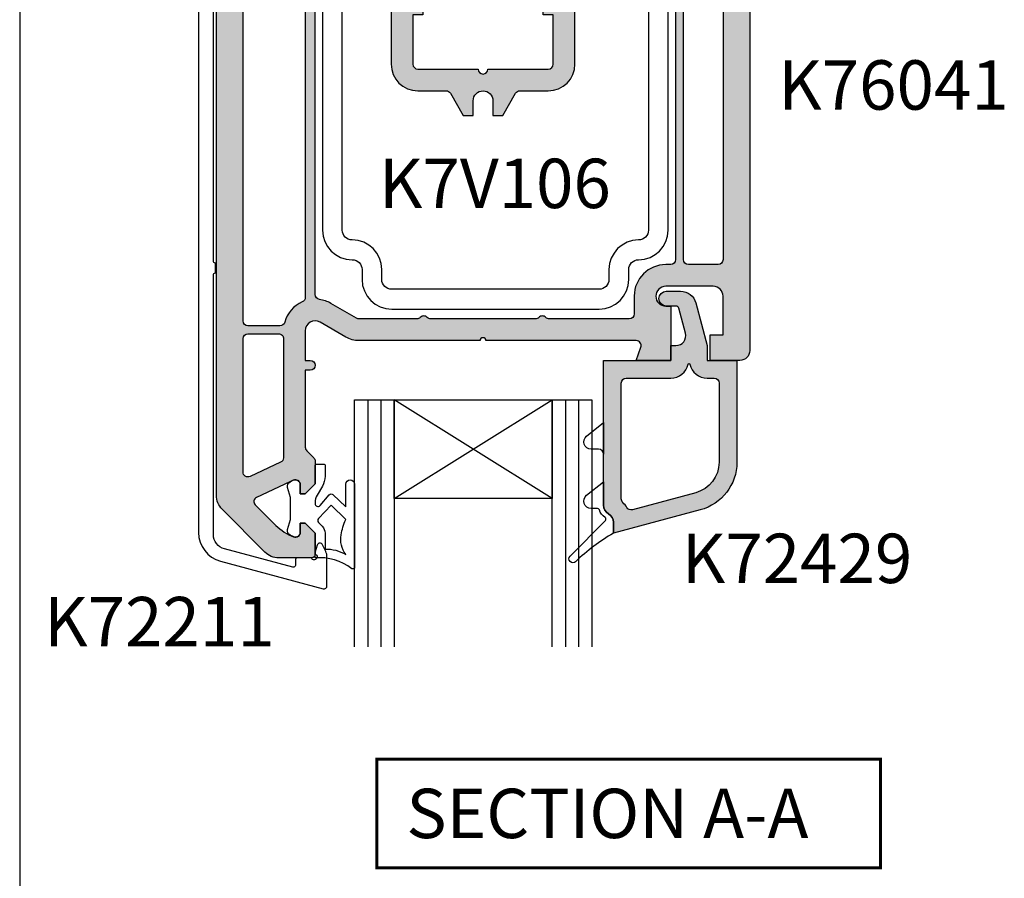
# Model space of a CAD drawing. Units: millimetres. Extents: x 0 to 354, y 0 to 482.
# Drawn here: x 0 to 100, y 278 to 365 of the extents above; entities that cross this region are included whole.
import ezdxf
from ezdxf.enums import TextEntityAlignment as Align

# ---------------------------------------------------------------- set-up
doc = ezdxf.new("R2010")
doc.units = ezdxf.units.MM
doc.layers.get('0').update_dxf_attribs({"plot": 0})
for name, color, linetype in [('Aluclip', 3, 'Continuous'), ('APL Joinery', 2, 'Continuous'), ('APL Notes', 7, 'Continuous'), ('k72429$0$APL Hatch', 253, 'Continuous'), ('k72429$0$APL Joinery', 2, 'Continuous'), ('k76041$0$APL Hatch', 253, 'Continuous'), ('k76041$0$APL Joinery', 2, 'Continuous'), ('k7v106$0$APL Joinery', 2, 'Continuous')]:
    doc.layers.add(name, color=color, linetype=linetype)
doc.styles.add('Arial-Bold', font='arialbd.ttf')

# ---------------------------------------------------------------- blocks, each defined once
blk = doc.blocks.new('a4 specifiers manual')
blk.add_line((-8.078504833974876e-07, 482.000000110887), (-8.078504833974876e-07, 1.108869582822081e-07))
blk = doc.blocks.new('secA')
at = {"layer": 'APL Notes', "const_width": 0.3}
blk.add_lwpolyline([(25.5, -5.5), (25.5, 5.5), (-25.5, 5.5), (-25.5, -5.5)], close=True, dxfattribs=at)
at = {"layer": 'APL Notes', "style": 'Arial-Bold'}
blk.add_text('SECTION A-A', height=5, dxfattribs=at).set_placement((-22.5, -2.5))
blk = doc.blocks.new('*U13')
at = {"layer": 'APL Joinery', "color": 8}
for p, q in [((-10.66666666666697, -1.4210854715202e-14), (-10.66666666666515, 25)), ((-9.33333333333303, 7.105427357601002e-14), (-9.33333333333303, 25.00000000000006)), ((9.33333333333303, 7.105427357601002e-14), (9.33333333333303, 25.00000000000006)), ((10.66666666666697, -1.4210854715202e-14), (10.66666666666515, 25))]:
    blk.add_line(p, q, dxfattribs=at)
at = {"layer": 'APL Joinery', "color": 7}
for points in [[(-7.999999999999091, 25), (-8.00000000000091, 0), (-12.00000000000091, 0), (-11.99999999999909, 25)], [(12.00000000000091, 25), (11.99999999999909, 0), (7.999999999999091, 0), (8.00000000000091, 25)]]:
    blk.add_lwpolyline(points, dxfattribs=at)
blk.add_lwpolyline([(-7.999999999999091, 10), (7.999999999999091, 10), (7.999999999999091, 0), (-7.999999999999091, 0)], close=True, dxfattribs=at)
at = {"layer": 'APL Joinery', "color": 8}
for points in [[(-8.000000000000227, 10), (7.999999999999091, 0)], [(7.999999999999773, 10), (-8.00000000000091, 0)]]:
    blk.add_lwpolyline(points, dxfattribs=at)
blk = doc.blocks.new('k76041')
at = {"layer": 'k76041$0$APL Hatch'}
h = blk.add_hatch(color=256, dxfattribs=at)
h.dxf.hatch_style = 1
edge = h.paths.add_edge_path(flags=16)
edge.add_arc((18.96256278156579, 45.75624484809077), 0.5, 0, 90)
edge.add_line((18.96256278156579, 46.25624484809077), (18.46249118156584, 46.25624484809055))
edge.add_arc((18.46249118156561, 49.45624484809059), 3.200000000000045, 180.3832833572064, 270.0000000000041, ccw=False)
edge.add_line((15.26256278156575, 49.43483842678393), (15.26256278156575, 51.25624484809077))
edge.add_arc((14.76256278156575, 51.25624484809077), 0.5, 0, 90)
edge.add_line((14.76256278156575, 51.75624484809077), (6.676705781565943, 51.75624484809077))
edge.add_arc((6.676705624420265, 51.25624484809077), 0.5000000000000246, 89.99998199243178, 135.5729896965561)
edge.add_arc((5.962562702992955, 51.95624476793023), 0.5000000000000261, 224.4269974408925, 315.57301516441373, ccw=False)
edge.add_arc((5.248419781565644, 51.25624484809077), 0.5000000000000239, 44.42699769813769, 90)
edge.add_line((5.248419781565644, 51.75624484809077), (-5.323294218434057, 51.75624484809077))
edge.add_arc((-5.323294375579735, 51.25624484809077), 0.5000000000000246, 89.99998199243178, 135.5729896965561)
edge.add_arc((-6.037437297007045, 51.95624476793023), 0.5000000000000261, 224.4269974408925, 315.57301516441373, ccw=False)
edge.add_arc((-6.751580218434356, 51.25624484809077), 0.5000000000000239, 44.42699769813769, 90)
edge.add_line((-6.751580218434356, 51.75624484809077), (-12.58192321843444, 51.75624484809077))
edge.add_arc((-12.58192321843467, 51.25624484809055), 0.5000000000002274, 89.99999999997395, 120.0046363065156)
edge.add_line((-12.83195825649045, 51.68923731886184), (-15.43743738537887, 50.18496345959488))
edge.add_arc((-17.03743731829468, 52.95624479043636), 3.20000000000017, 277.766435987458, 299.9999986130437, ccw=False)
edge.add_arc((-16.53743721843421, 49.29018424809101), 0.5000000000000797, 97.76643407636017, 180)
edge.add_line((-17.03743721843421, 49.29018424809101), (-17.03743721843421, 2.40624484809041))
edge.add_arc((-16.53743721843421, 2.40624484809041), 0.5, 180, 270)
edge.add_line((-16.53743721843421, 1.90624484809041), (-13.83743721843439, 1.90624484809041))
edge.add_line((-13.83743721843439, 1.90624484809041), (-13.23743721843425, 1.90624484809041))
edge.add_arc((-13.23743721843425, 2.40624484809041), 0.5, 270, 360)
edge.add_line((-12.73743721843425, 2.40624484809041), (-12.73743721843425, 14.45624484809059))
edge.add_arc((-10.03743721843421, 14.45624517112469), 2.700000000000065, 104.4775124536996, 180.0000068549965, ccw=False)
edge.add_arc((-10.83562684860499, 17.55509567640524), 0.5000000000000324, 284.2633569374456, 357.8524163204474)
edge.add_arc((-8.137437207032235, 17.4562451609911), 2.19999999999972, 129.0228038695587, 177.9130945431826, ccw=False)
edge.add_arc((-9.837437218433934, 19.55386284809038), 0.4999999999997899, 309.0227985079856, 360)
edge.add_line((-9.337437218434161, 19.55386284809038), (-9.337437218434161, 25.95624484809059))
edge.add_arc((-6.637437218433888, 25.95624484809059), 2.700000000000273, 90.00000000000477, 180, ccw=False)
edge.add_line((-6.637437218434115, 28.65624484809064), (-3.769488218434162, 28.65624484809041))
edge.add_arc((-3.769488218434162, 29.15624484809041), 0.5, 270, 330.0000020182818)
edge.add_line((-3.336475507735486, 28.90624486334355), (-2.037437218434206, 31.15624484809041))
edge.add_line((-2.037437218434206, 31.15624484809041), (-1.037437218434206, 31.15624484809041))
edge.add_line((-1.037437218434206, 31.15624484809041), (-1.037437218434206, 29.65624484809041))
edge.add_arc((-0.03743721843420644, 29.65624484809041), 1, 180, 270)
edge.add_arc((-0.03743721843420644, 29.65624484809041), 1, 270, 360)
edge.add_line((0.9625627815657936, 29.65624484809041), (0.9625627815657936, 31.15624484809041))
edge.add_line((0.9625627815657936, 31.15624484809041), (1.962562781565794, 31.15624484809041))
edge.add_line((1.962562781565794, 31.15624484809041), (3.261601070867073, 28.90624486334355))
edge.add_arc((3.694613781565749, 29.15624484809041), 0.5000000000000481, 209.9999979817181, 270)
edge.add_line((3.694613781565749, 28.65624484809041), (6.562562781565703, 28.65624484809064))
edge.add_arc((6.562562781565703, 25.95624484809082), 2.699999999999818, -4.774847184307873e-12, 90, ccw=False)
edge.add_line((9.262562781565748, 25.95624484809059), (9.262562781565748, 19.55386284809038))
edge.add_arc((9.762562781565748, 19.55386254443101), 0.5000000000000921, 179.9999652032002, 230.9771795829211)
edge.add_arc((8.062563046916239, 17.45624463303898), 2.200000000000153, 2.098221630773992, 50.97721038724052, ccw=False)
edge.add_arc((10.76075280179248, 17.55509829599828), 0.4999999999999155, 182.0981524732758, 255.5559404708242)
edge.add_arc((9.962562781566021, 14.45624484809059), 2.699999999999899, -4.774847184307873e-12, 75.55595849584802, ccw=False)
edge.add_line((12.66256278156584, 14.45624484809036), (12.66256278156561, 2.40624484809041))
edge.add_arc((13.16256278156561, 2.40624484809041), 0.5, 180, 270)
edge.add_line((13.16256278156561, 1.90624484809041), (13.76256278156575, 1.90624484809041))
edge.add_line((13.76256278156575, 1.90624484809041), (14.46256278156579, 1.90624484809041))
edge.add_arc((14.46256278156579, 2.40624484809041), 0.5, 270, 360)
edge.add_line((14.96256278156579, 2.40624484809041), (14.96256278156579, 4.40624484809041))
edge.add_arc((15.46256278156579, 4.40624484809041), 0.5, 0, 180, ccw=False)
edge.add_line((15.96256278156579, 4.40624484809041), (15.96256278156579, 2.40624484809041))
edge.add_arc((16.46256278156579, 2.40624484809041), 0.5, 180, 270)
edge.add_line((16.46256278156579, 1.90624484809041), (18.96256278156579, 1.90624484809041))
edge.add_arc((18.96256278156579, 2.40624484809041), 0.5, 270, 360)
edge.add_line((19.46256278156579, 2.40624484809041), (19.46256278156579, 45.75624484809077))
edge = h.paths.add_edge_path(flags=16)
edge.add_arc((-18.53743721843421, 49.57393794809036), 0.5, 2.605510395054913e-11, 66.07621940593724)
edge.add_arc((-17.03743764548517, 52.95624503747104), 3.200000000000371, 195.6803539012535, 246.08460612028898, ccw=False)
edge.add_arc((-20.59974021843436, 51.95624484809059), 0.4999999999999823, 15.68034857002949, 90)
edge.add_line((-20.59974021843436, 52.45624484809059), (-23.83743721843416, 52.45624484809059))
edge.add_arc((-23.83743721843416, 51.95624484809059), 0.5, 90, 180)
edge.add_line((-24.33743721843416, 51.95624484809059), (-24.33743721843416, 18.75624484809077))
edge.add_arc((-23.83743721843416, 18.75624484809077), 0.5, 180, 270)
edge.add_line((-23.83743721843416, 18.25624484809077), (-18.53743721843421, 18.25624484809077))
edge.add_arc((-18.53743721843421, 18.75624484809077), 0.5, 270, 360)
edge.add_line((-18.03743721843421, 18.75624484809077), (-18.03743721843421, 49.57393794809059))
edge = h.paths.add_edge_path(flags=16)
edge.add_arc((-18.53743721843421, 16.95624484809059), 0.5, 0, 90)
edge.add_line((-18.53743721843421, 17.45624484809059), (-23.83743721843416, 17.45624484809059))
edge.add_arc((-23.83743721843416, 16.95624484809059), 0.5, 90, 180)
edge.add_line((-24.33743721843416, 16.95624484809059), (-24.33743721843439, -1.51600715190898))
edge.add_arc((-23.83743721843416, -1.51600715190898), 0.5000000000002274, 180, 298.4999982626481)
edge.add_line((-23.59885785162828, -1.955415715474373), (-18.29885786682121, 0.9222492762764887))
edge.add_arc((-18.53743721843398, 1.361657848090999), 0.500000000000038, 298.4999962815775, 359.999999999974)
edge.add_line((-18.03743721843421, 1.361657848090772), (-18.03743721843421, 16.95624484809059))
edge = h.paths.add_edge_path(flags=16)
edge.add_arc((23.76256278156575, 16.95624484809059), 0.5, 0, 90)
edge.add_line((23.76256278156575, 17.45624484809059), (20.76256278156575, 17.45624484809059))
edge.add_arc((20.76256278156575, 16.95624484809059), 0.5, 90, 180)
edge.add_line((20.26256278156575, 16.95624484809059), (20.26256278156575, 1.90624484809041))
edge.add_line((20.26256278156575, 1.90624484809041), (23.76256278156575, 1.90624484809041))
edge.add_arc((23.76256278156575, 2.40624484809041), 0.5, 270, 360)
edge.add_line((24.26256278156575, 2.40624484809041), (24.26256278156575, 16.95624484809059))
edge = h.paths.add_edge_path(flags=16)
edge.add_arc((23.76256278156575, 45.75624484809077), 0.5, 0, 90)
edge.add_line((23.76256278156575, 46.25624484809077), (20.76256278156575, 46.25624484809077))
edge.add_arc((20.76256278156575, 45.75624484809077), 0.5, 90, 180)
edge.add_line((20.26256278156575, 45.75624484809077), (20.26256278156575, 18.75624484809077))
edge.add_arc((20.76256278156575, 18.75624484809077), 0.5, 180, 270)
edge.add_line((20.76256278156575, 18.25624484809077), (23.76256278156575, 18.25624484809077))
edge.add_arc((23.76256278156575, 18.75624484809077), 0.5, 270, 360)
edge.add_line((24.26256278156575, 18.75624484809077), (24.26256278156575, 45.75624484809077))
edge = h.paths.add_edge_path()
edge.add_arc((25.96256278156579, 54.95624484809059), 1, 0, 90)
edge.add_line((25.96256278156579, 55.95624484809059), (22.96256278156579, 55.95624484809059))
edge.add_line((22.96256278156579, 55.95624484809059), (22.96256278156579, 53.35624484809023))
edge.add_line((22.96256278156579, 53.35624484809023), (24.26256278156575, 53.35624484809023))
edge.add_line((24.26256278156575, 53.35624484809023), (24.26256278156575, 49.45624484809059))
edge.add_arc((23.26256278156575, 49.45624484809059), 1, -90, 0, ccw=False)
edge.add_line((23.26256278156575, 48.45624484809059), (18.46256278156579, 48.45624484809059))
edge.add_arc((18.46256278156579, 49.45624484809059), 1, 180, 270, ccw=False)
edge.add_arc((18.46256278156579, 49.45624484809059), 1, 90, 180, ccw=False)
edge.add_line((18.46256278156579, 50.45624484809059), (18.96256278156579, 50.45624484809059))
edge.add_line((18.96256278156579, 50.45624484809059), (18.96256278156579, 55.95624484809059))
edge.add_line((18.96256278156579, 55.95624484809059), (15.46256278156579, 55.95624484809059))
edge.add_line((15.46256278156579, 55.95624484809059), (15.94627506528423, 54.62725499304088))
edge.add_arc((15.47642878156557, 54.45624484809059), 0.5000000000001468, -89.99999999997402, 20.0000089370904, ccw=False)
edge.add_line((15.4764287815658, 53.95624484809059), (14.76256278156575, 53.95624484809059))
edge.add_line((14.76256278156575, 53.95624484809059), (0.2625627815657481, 53.95624484809059))
edge.add_arc((-0.03743721843420644, 53.95624484809059), 0.2999999999999545, -180, 0, ccw=False)
edge.add_line((-0.337437218434161, 53.95624484809059), (-12.58192321843421, 53.95624484809082))
edge.add_arc((-12.58192321843421, 51.25624484809077), 2.700000000000045, 90, 119.9999965484549)
edge.add_line((-13.93192307757499, 53.59451351963389), (-16.53736715649325, 52.0902598983655))
edge.add_arc((-17.03743721843421, 52.95624484809059), 1, 180, 300.0046353689644, ccw=False)
edge.add_line((-18.03743721843421, 52.95624484809059), (-18.03743721843421, 55.95624484809059))
edge.add_line((-18.03743721843421, 55.95624484809059), (-17.53743721843421, 55.95624484809059))
edge.add_arc((-17.53743721843421, 56.45624484809059), 0.5, 270, 450)
edge.add_line((-17.53743721843421, 56.95624484809059), (-18.03743721843421, 56.95624484809059))
edge.add_line((-18.03743721843421, 56.95624484809059), (-18.03743721843421, 64.7491380480908))
edge.add_arc((-17.53743721843398, 64.74913804809103), 0.5000000000002274, 135.0595252052602, 180.0000000000261, ccw=False)
edge.add_line((-17.89135772860277, 65.1023239375063), (-17.1836306192256, 65.81005184758646))
edge.add_arc((-17.53743721843443, 66.163351848091), 0.5000000000002257, 315.0410489206423, 360)
edge.add_line((-17.03743721843421, 66.163351848091), (-17.03743721843421, 68.45168484809028))
edge.add_line((-17.03743721843421, 68.45168484809028), (-18.03743721843421, 69.45624484809059))
edge.add_line((-18.03743721843421, 69.45624484809059), (-18.53743721843421, 69.45624484809059))
edge.add_line((-18.53743721843421, 69.45624484809059), (-18.53743721843421, 68.55624484809096))
edge.add_arc((-19.03743721843421, 68.55624484809118), 0.5, 244.9999730238173, 359.99999999997397, ccw=False)
edge.add_line((-19.24874656266002, 68.1030910540619), (-19.24874621843446, 68.10309084809023))
edge.add_line((-19.24874621843446, 68.10309084809023), (-19.59636821843424, 68.26518984809036))
edge.add_line((-19.59636821843424, 68.26518984809036), (-22.97665889776385, 69.84144516974197))
edge.add_arc((-22.78578021843441, 70.2507858480908), 0.451657459999976, 135.0329138626507, 245.0000015841857, ccw=False)
edge.add_line((-23.1053336822788, 70.56997238433382), (-21.00114709961849, 72.67415796771002))
edge.add_arc((-17.4639209328609, 69.14031713297913), 5.000000000000606, 110.46715081615861, 135.0274308279812, ccw=False)
edge.add_arc((-19.03743721843398, 73.35624484809023), 0.4999999999999808, 0, 110.4671613514844, ccw=False)
edge.add_line((-18.53743721843421, 73.35624484809023), (-18.53743721843421, 72.45624484809059))
edge.add_line((-18.53743721843421, 72.45624484809059), (-18.03743721843421, 72.45624484809059))
edge.add_line((-18.03743721843421, 72.45624484809059), (-17.03743721843421, 73.45624484809059))
edge.add_line((-17.03743721843421, 73.45624484809059), (-17.03743721843443, 75.65624484809041))
edge.add_arc((-17.33743721843416, 75.65624484809041), 0.2999999999997272, 0, 90.00000000004343)
edge.add_line((-17.33743721843439, 75.95624484809036), (-20.70901021843429, 75.95624484809059))
edge.add_arc((-20.70901021843429, 73.95624484809036), 2.000000000000227, 90, 135.0170168109902)
edge.add_line((-22.12364373897958, 75.37003832754567), (-26.45207073936194, 71.04161132716263))
edge.add_arc((-25.03743721843421, 69.62781784809022), 2.000000000000019, 135.0170168264938, 180)
edge.add_line((-27.03743721843421, 69.62781784809022), (-27.03743721843421, -3.215328151909034))
edge.add_arc((-25.03743721843421, -3.215328151909034), 2, 180, 225.0170168419467)
edge.add_line((-26.45123069712508, -4.629961673218077), (-23.62280369789096, -7.458388672453111))
edge.add_arc((-22.20901021843429, -6.043755151909181), 2.000000000000179, 225.0170168109349, 270)
edge.add_line((-22.20901021843429, -8.043755151909409), (-11.53743721843421, -8.043755151909409))
edge.add_arc((-11.53743721843421, -7.043755151909409), 1, 270, 360)
edge.add_line((-10.53743721843421, -7.043755151909409), (-10.53743721843421, -4.643755151909772))
edge.add_line((-10.53743721843421, -4.643755151909772), (-12.33743721843439, -4.643755151909772))
edge.add_line((-12.33743721843439, -4.643755151909772), (-12.33743721843439, -5.793755151909409))
edge.add_line((-12.33743721843439, -5.793755151909409), (-13.83743721843439, -5.793755151909409))
edge.add_line((-13.83743721843439, -5.793755151909409), (-13.83743721843439, -5.34375515190959))
edge.add_line((-13.83743721843439, -5.34375515190959), (-13.83743721843439, -0.2937551519094086))
edge.add_line((-13.83743721843439, -0.2937551519094086), (-12.33743721843439, -0.2937551519094086))
edge.add_line((-12.33743721843439, -0.2937551519094086), (-12.33743721843439, -1.443755151909045))
edge.add_line((-12.33743721843439, -1.443755151909045), (-10.53743721843421, -1.443755151909045))
edge.add_line((-10.53743721843421, -1.443755151909045), (-10.53743721843421, -0.2937551519094086))
edge.add_line((-10.53743721843421, -0.2937551519094086), (-10.53743721843421, 14.45624484809059))
edge.add_arc((-10.03743721843421, 14.45624484809059), 0.5, 90, 180, ccw=False)
edge.add_line((-10.03743721843421, 14.95624484809059), (-8.137437218434115, 14.95624484809059))
edge.add_line((-8.137437218434115, 14.95624484809059), (-8.137437218434115, 17.45624484809059))
edge.add_line((-8.137437218434115, 17.45624484809059), (-6.137437218434115, 17.45624484809059))
edge.add_line((-6.137437218434115, 17.45624484809059), (-6.137437218434115, 20.95624484809059))
edge.add_line((-6.137437218434115, 20.95624484809059), (-7.137437218434115, 20.95624484809059))
edge.add_line((-7.137437218434115, 20.95624484809059), (-7.137437218434115, 25.95624484809059))
edge.add_arc((-6.637437218434115, 25.95624484809059), 0.5, 90, 180, ccw=False)
edge.add_line((-6.637437218434115, 26.45624484809059), (-0.5374372184342064, 26.45624484809059))
edge.add_arc((-0.03743721843420644, 26.45624484809059), 0.5, 0, 180, ccw=False)
edge.add_line((0.4625627815657936, 26.45624484809059), (6.562562781565703, 26.45624484809059))
edge.add_arc((6.562562781565703, 25.95624484809059), 0.5, 0, 90, ccw=False)
edge.add_line((7.062562781565703, 25.95624484809059), (7.062562781565703, 20.95624484809059))
edge.add_line((7.062562781565703, 20.95624484809059), (6.062562781565703, 20.95624484809059))
edge.add_line((6.062562781565703, 20.95624484809059), (6.062562781565703, 17.45624484809059))
edge.add_line((6.062562781565703, 17.45624484809059), (8.062562781565703, 17.45624484809059))
edge.add_line((8.062562781565703, 17.45624484809059), (8.062562781565703, 14.95624484809059))
edge.add_line((8.062562781565703, 14.95624484809059), (9.962562781565794, 14.95624484809059))
edge.add_arc((9.962562781565794, 14.45624484809059), 0.5, 0, 90, ccw=False)
edge.add_line((10.46256278156579, 14.45624484809059), (10.46256278156579, -0.2937551519094086))
edge.add_line((10.46256278156579, -0.2937551519094086), (10.46256278156579, -1.443755151909045))
edge.add_line((10.46256278156579, -1.443755151909045), (12.26256278156575, -1.443755151909045))
edge.add_line((12.26256278156575, -1.443755151909045), (12.26256278156575, -0.2937551519094086))
edge.add_line((12.26256278156575, -0.2937551519094086), (13.76256278156575, -0.2937551519094086))
edge.add_line((13.76256278156575, -0.2937551519094086), (13.76256278156575, -5.34375515190959))
edge.add_line((13.76256278156575, -5.34375515190959), (13.76256278156575, -5.793755151909409))
edge.add_line((13.76256278156575, -5.793755151909409), (12.26256278156575, -5.793755151909409))
edge.add_line((12.26256278156575, -5.793755151909409), (12.26256278156575, -4.643755151909772))
edge.add_line((12.26256278156575, -4.643755151909772), (10.46256278156579, -4.643755151909772))
edge.add_line((10.46256278156579, -4.643755151909772), (10.46256278156579, -7.043755151909409))
edge.add_arc((11.46256278156579, -7.043755151909409), 1, 180, 270)
edge.add_line((11.46256278156579, -8.043755151909409), (22.13413568156579, -8.043755151909409))
edge.add_arc((22.13413568156602, -6.043755151909636), 1.999999999999773, 269.9999999999935, 315.0000085079914)
edge.add_line((23.54834945393895, -7.457968504282462), (26.3776698619572, -4.628647631370768))
edge.add_arc((24.96256278156579, -3.215328151909034), 1.99999999999997, 315.0362116437954, 360)
edge.add_line((26.96256278156579, -3.215328151909034), (26.96256278156579, 54.95624484809059))
edge = h.paths.add_edge_path(flags=16)
edge.add_line((-16.03743721843421, -0.2937551519094086), (-16.03743721843421, 0.1717828480909702))
edge.add_arc((-16.53743721843443, 0.1717828480907428), 0.5000000000002274, 2.605510395053728e-11, 118.5938154452002)
edge.add_line((-16.77673576089887, 0.6108001684490318), (-23.38025957910691, -2.974620585013781))
edge.add_arc((-23.1416802184342, -3.414029151909062), 0.49999999999996, 118.4999974629335, 225.0851672254128)
edge.add_line((-23.49470767972139, -3.768107690622173), (-22.06498167964514, -5.197833690698417))
edge.add_arc((-21.71195421843413, -4.843755151909818), 0.4999999999997629, 225.0851672377015, 270)
edge.add_line((-21.71195421843413, -5.34375515190959), (-16.53743721843421, -5.34375515190959))
edge.add_arc((-16.53743721843421, -4.84375515190959), 0.5, 270, 360)
edge.add_line((-16.03743721843421, -4.84375515190959), (-16.03743721843421, -0.2937551519094086))
edge = h.paths.add_edge_path(flags=16)
edge.add_arc((23.76256278156575, 0.4062448480904095), 0.5, 0, 90)
edge.add_line((23.76256278156575, 0.9062448480904095), (16.46256278156579, 0.9062448480904095))
edge.add_arc((16.46256278156579, 0.4062448480904095), 0.5, 90, 180)
edge.add_line((15.96256278156579, 0.4062448480904095), (15.96256278156579, -0.2937551519094086))
edge.add_line((15.96256278156579, -0.2937551519094086), (15.96256278156579, -4.84375515190959))
edge.add_arc((16.46256278156579, -4.84375515190959), 0.5, 180, 270)
edge.add_line((16.46256278156579, -5.34375515190959), (21.63707938156585, -5.34375515190959))
edge.add_arc((21.63707938156585, -4.843755151909818), 0.4999999999997726, 270, 315.0594873608314)
edge.add_line((21.99099965845153, -5.19694127509274), (24.1164830583441, -3.071458275200257))
edge.add_arc((23.76256278156552, -2.718272151909332), 0.5000000000002999, 315.0594873434026, 359.999999999974)
edge.add_line((24.26256278156575, -2.718272151909559), (24.26256278156575, 0.4062448480904095))
edge = h.paths.add_edge_path(flags=16)
edge.add_arc((-20.73743721843448, 65.81815854809042), 0.5, 0, 65.00001123849525)
edge.add_line((-20.52612817644967, 66.27131248305682), (-23.62612813497049, 67.71686576371462))
edge.add_arc((-23.83743721843439, 67.26371184809022), 0.5000000000000785, 65.00000599397076, 180)
edge.add_line((-24.33743721843439, 67.26371184809022), (-24.33743721843416, 53.75624484809077))
edge.add_arc((-23.83743721843416, 53.75624484809077), 0.5, 180, 270)
edge.add_line((-23.83743721843416, 53.25624484809077), (-20.73743721843425, 53.25624484809077))
edge.add_arc((-20.73743721843425, 53.75624484809077), 0.5, 270, 360)
edge.add_line((-20.23743721843425, 53.75624484809077), (-20.23743721843448, 65.81815854809042))
at = {"layer": 'k76041$0$APL Joinery', "color": 252}
for points in [[(-13.03743721843443, 76.88426934809058, 0.5371504038967868), (-13.31548686798692, 77.06841128303404, -0.1898760951483192), (-17.03743721843443, 75.95624539473215), (-17.03743721843443, 73.45624484809059), (-18.03743721843443, 72.45624484809059), (-18.53743721843443, 72.45624484809059), (-18.53743721843443, 73.35624484809068, 0.5486185217456246), (-19.24874598025485, 73.80939891369962), (-19.54874534529927, 73.66950720978298, 0.3677217939239171), (-19.81864547110877, 73.0805639768314), (-19.53743721843443, 72.06654084809065), (-19.53743721843443, 69.84594984809064), (-19.81985089998125, 68.8275800021213, 0.3651631512724378), (-19.54874598025458, 68.24298378248159), (-19.24814355179296, 68.10281035328148, 0.5481863489450844), (-18.53743721843443, 68.5562448480905), (-18.53743721843443, 69.45624484809059), (-18.03743721843443, 69.45624484809059), (-17.03743721843443, 68.45168484809074), (-17.03743721843398, 66.5562448480905, 0.4142135623730951), (-16.93743721843407, 66.45624484809059), (-16.13743721843389, 66.45624484809059, 0.4142135623730951), (-16.03743721843398, 66.5562448480905), (-16.03743721843443, 67.68829584809123, 0.1318654218838642), (-16.30622418138319, 68.68974550750613), (-16.83647466624348, 69.60816770863153, -0.1316527206772164), (-17.03743721843443, 70.35816884809037), (-17.03743721843421, 70.45624484809059, -0.6681577000214418), (-16.52531746720297, 70.66838916486017), (-15.60585216644358, 69.56339380568352, 0.4363484339666137), (-15.23982834389085, 69.54364594271215), (-13.93743721843407, 70.80397534809049), (-13.9374372184343, 68.50057484809054, 1), (-13.03743721843421, 68.50057484809054)], [(-15.41572371843381, 70.63509084809061), (-16.69042565071277, 71.96487022180736, -0.4132347713549345), (-16.69104096184105, 72.38842410284042), (-16.33032945529385, 72.74913904885966, 0.1989120064699728), (-16.03743721843443, 73.45624484809082), (-16.03743721843443, 75.06292251240802, 0.1378807448861108), (-13.9374374395652, 75.61239622595986, 0.213452356789917), (-14.38800299472859, 73.62724150547183, 0.07471581348407647), (-13.93743726414255, 72.08688380320132)]]:
    blk.add_lwpolyline(points, format="xyb", close=True, dxfattribs=at)
at = {"layer": 'k76041$0$APL Joinery'}
for points in [[(26.96256278156579, 54.95624484809059, 0.4142135623730951), (25.96256278156579, 55.95624484809059), (22.96256278156579, 55.95624484809059), (22.96256278156579, 53.35624484809023), (24.26256278156575, 53.35624484809023), (24.26256278156575, 49.45624484809059, -0.4142135623730951), (23.26256278156575, 48.45624484809059), (18.46256278156579, 48.45624484809059, -0.4142135623730951), (17.46256278156579, 49.45624484809059, -0.4142135623730951), (18.46256278156579, 50.45624484809059), (18.96256278156579, 50.45624484809059), (18.96256278156579, 55.95624484809059), (15.46256278156579, 55.95624484809059), (15.94627506528423, 54.62725499304088, -0.5205671001145077), (15.4764287815658, 53.95624484809059), (14.76256278156575, 53.95624484809059), (0.2625627815657481, 53.95624484809059, -1), (-0.337437218434161, 53.95624484809059), (-12.58192321843421, 53.95624484809082, 0.1316524822661516), (-13.93192307757499, 53.59451351963389), (-16.53736715649325, 52.0902598983655, -0.5773772369880694), (-18.03743721843421, 52.95624484809059), (-18.03743721843421, 55.95624484809059), (-17.53743721843421, 55.95624484809059, 1), (-17.53743721843421, 56.95624484809059), (-18.03743721843421, 56.95624484809059), (-18.03743721843421, 64.7491380480908, -0.1986423771971599), (-17.89135772860277, 65.1023239375063), (-17.1836306192256, 65.81005184758646, 0.198726177628289), (-17.03743721843421, 66.163351848091), (-17.03743721843421, 68.45168484809028), (-18.03743721843421, 69.45624484809059), (-18.53743721843421, 69.45624484809059), (-18.53743721843421, 68.55624484809096, -0.5486189397598573), (-19.24874656266002, 68.1030910540619), (-19.24874621843446, 68.10309084809023), (-19.59636821843424, 68.26518984809036), (-22.97665889776385, 69.84144516974197, -0.5203845412452958), (-23.1053336822788, 70.56997238433382), (-21.00114709961849, 72.67415796771002, -0.1075765643484966), (-19.21227245698014, 73.82468122516025, -0.5231605616818639), (-18.53743721843421, 73.35624484809023), (-18.53743721843421, 72.45624484809059), (-18.03743721843421, 72.45624484809059), (-17.03743721843421, 73.45624484809059), (-17.03743721843443, 75.65624484809041, 0.4142135623730951), (-17.33743721843439, 75.95624484809036), (-20.70901021843429, 75.95624484809059, 0.1989895561438412), (-22.12364373897958, 75.37003832754567), (-26.45207073936194, 71.04161132716263, 0.198835180825158), (-27.03743721843421, 69.62781784809022), (-27.03743721843421, -3.215328151909034, 0.1989895562842453), (-26.45123069712508, -4.629961673218077), (-23.62280369789096, -7.458388672453111, 0.198835180895749), (-22.20901021843429, -8.043755151909409), (-11.53743721843421, -8.043755151909409, 0.4142135623730951), (-10.53743721843421, -7.043755151909409), (-10.53743721843421, -4.643755151909772), (-12.33743721843439, -4.643755151909772), (-12.33743721843439, -5.793755151909409), (-13.83743721843439, -5.793755151909409), (-13.83743721843439, -5.34375515190959), (-13.83743721843439, -0.2937551519094086), (-12.33743721843439, -0.2937551519094086), (-12.33743721843439, -1.443755151909045), (-10.53743721843421, -1.443755151909045), (-10.53743721843421, -0.2937551519094086), (-10.53743721843421, 14.45624484809059, -0.4142135623730951), (-10.03743721843421, 14.95624484809059), (-8.137437218434115, 14.95624484809059), (-8.137437218434115, 17.45624484809059), (-6.137437218434115, 17.45624484809059), (-6.137437218434115, 20.95624484809059), (-7.137437218434115, 20.95624484809059), (-7.137437218434115, 25.95624484809059, -0.4142135623730951), (-6.637437218434115, 26.45624484809059), (-0.5374372184342064, 26.45624484809059, -1), (0.4625627815657936, 26.45624484809059), (6.562562781565703, 26.45624484809059, -0.4142135623730951), (7.062562781565703, 25.95624484809059), (7.062562781565703, 20.95624484809059), (6.062562781565703, 20.95624484809059), (6.062562781565703, 17.45624484809059), (8.062562781565703, 17.45624484809059), (8.062562781565703, 14.95624484809059), (9.962562781565794, 14.95624484809059, -0.4142135623730951), (10.46256278156579, 14.45624484809059), (10.46256278156579, -0.2937551519094086), (10.46256278156579, -1.443755151909045), (12.26256278156575, -1.443755151909045), (12.26256278156575, -0.2937551519094086), (13.76256278156575, -0.2937551519094086), (13.76256278156575, -5.34375515190959), (13.76256278156575, -5.793755151909409), (12.26256278156575, -5.793755151909409), (12.26256278156575, -4.643755151909772), (10.46256278156579, -4.643755151909772), (10.46256278156579, -7.043755151909409, 0.4142135623730951), (11.46256278156579, -8.043755151909409), (22.13413568156579, -8.043755151909409, 0.1989124059716062), (23.54834945393895, -7.457968504282462), (26.3776698619572, -4.628647631370768, 0.1987481178662157), (26.96256278156579, -3.215328151909034)], [(-20.23743721843448, 65.81815854809042, 0.2914734727893464), (-20.52612817644967, 66.27131248305682), (-23.62612813497049, 67.71686576371462, 0.5486187526011552), (-24.33743721843439, 67.26371184809022), (-24.33743721843416, 53.75624484809077, 0.4142135623730903), (-23.83743721843416, 53.25624484809077), (-20.73743721843425, 53.25624484809077, 0.4142135623731008), (-20.23743721843425, 53.75624484809077)], [(-18.03743721843421, 49.57393794809059, 0.2965752810048286), (-18.33467671209905, 50.0309808093964, -0.2235459638076132), (-20.11834796797189, 52.09137997007838, 0.3361469341229868), (-20.59974021843436, 52.45624484809059), (-23.83743721843416, 52.45624484809059, 0.4142135623730951), (-24.33743721843416, 51.95624484809059), (-24.33743721843416, 18.75624484809077, 0.4142135623730951), (-23.83743721843416, 18.25624484809077), (-18.53743721843421, 18.25624484809077, 0.4142135623730951), (-18.03743721843421, 18.75624484809077)], [(19.46256278156579, 45.75624484809077, 0.4142135623730951), (18.96256278156579, 46.25624484809077), (18.46249118156584, 46.25624484809055, -0.4122555911350311), (15.26256278156575, 49.43483842678393), (15.26256278156575, 51.25624484809077, 0.4142135623730951), (14.76256278156575, 51.75624484809077), (6.676705781565943, 51.75624484809077, 0.2015128077703889), (6.319634241493759, 51.60624488736926, -0.4200841572637786), (5.60549124149361, 51.60624480881211, 0.2015127832412626), (5.248419781565644, 51.75624484809077), (-5.323294218434057, 51.75624484809077, 0.2015128077703889), (-5.680365758506241, 51.60624488736926, -0.4200841572637786), (-6.39450875850639, 51.60624480881211, 0.2015127832412645), (-6.751580218434356, 51.75624484809077), (-12.58192321843444, 51.75624484809077, 0.131673077974667), (-12.83195825649045, 51.68923731886184), (-15.43743738537887, 50.18496345959488, -0.09731770745488784), (-16.60500478520498, 49.78559783684364, 0.3750467092941944), (-17.03743721843421, 49.29018424809101), (-17.03743721843421, 2.40624484809041, 0.4142135623730951), (-16.53743721843421, 1.90624484809041), (-13.83743721843439, 1.90624484809041), (-13.23743721843425, 1.90624484809041, 0.4142135623730951), (-12.73743721843425, 2.40624484809041), (-12.73743721843425, 14.45624484809059, -0.3419987452235984), (-10.71243723065186, 17.07050892666007, 0.3326027051007075), (-10.33597804017859, 17.53635886136067, -0.2166200717815204), (-9.522622431126138, 19.16541510425327, 0.2261723299927639), (-9.337437218434161, 19.55386284809038), (-9.337437218434161, 25.95624484809059, -0.4142135623730949), (-6.637437218434115, 28.65624484809064), (-3.769488218434162, 28.65624484809041, 0.2679492018697944), (-3.336475507735486, 28.90624486334355), (-2.037437218434206, 31.15624484809041), (-1.037437218434206, 31.15624484809041), (-1.037437218434206, 29.65624484809041, 0.4142135623730951), (-0.03743721843420644, 28.65624484809041, 0.4142135623730951), (0.9625627815657936, 29.65624484809041), (0.9625627815657936, 31.15624484809041), (1.962562781565794, 31.15624484809041), (3.261601070867073, 28.90624486334355, 0.2679492018697716), (3.694613781565749, 28.65624484809041), (6.562562781565703, 28.65624484809064, -0.4142135623730951), (9.262562781565748, 25.95624484809059), (9.262562781565748, 19.55386284809038, 0.2261723891026242), (9.447747845720869, 19.1654149209744, -0.2165684443976366), (10.26108801436703, 17.53679255353859, 0.3319666832490462), (10.63603548260699, 17.07090247786778, -0.3421618463604223), (12.66256278156584, 14.45624484809036), (12.66256278156561, 2.40624484809041, 0.4142135623731014), (13.16256278156561, 1.90624484809041), (13.76256278156575, 1.90624484809041), (14.46256278156579, 1.90624484809041, 0.4142135623730951), (14.96256278156579, 2.40624484809041), (14.96256278156579, 4.40624484809041, -1), (15.96256278156579, 4.40624484809041), (15.96256278156579, 2.40624484809041, 0.4142135623730951), (16.46256278156579, 1.90624484809041), (18.96256278156579, 1.90624484809041, 0.4142135623730951), (19.46256278156579, 2.40624484809041)], [(24.26256278156575, 45.75624484809077, 0.4142135623730951), (23.76256278156575, 46.25624484809077), (20.76256278156575, 46.25624484809077, 0.4142135623730951), (20.26256278156575, 45.75624484809077), (20.26256278156575, 18.75624484809077, 0.4142135623730951), (20.76256278156575, 18.25624484809077), (23.76256278156575, 18.25624484809077, 0.4142135623730951), (24.26256278156575, 18.75624484809077)], [(-18.03743721843421, 16.95624484809059, 0.4142135623730951), (-18.53743721843421, 17.45624484809059), (-23.83743721843416, 17.45624484809059, 0.4142135623730951), (-24.33743721843416, 16.95624484809059), (-24.33743721843439, -1.51600715190898, 0.5686563408896586), (-23.59885785162828, -1.955415715474373), (-18.29885786682121, 0.9222492762764887, 0.2749765276506881), (-18.03743721843421, 1.361657848090772)], [(24.26256278156575, 16.95624484809059, 0.4142135623730951), (23.76256278156575, 17.45624484809059), (20.76256278156575, 17.45624484809059, 0.4142135623730951), (20.26256278156575, 16.95624484809059), (20.26256278156575, 1.90624484809041), (23.76256278156575, 1.90624484809041, 0.4142135623730951), (24.26256278156575, 2.40624484809041)], [(-16.03743721843421, -0.2937551519094086), (-16.03743721843421, 0.1717828480909702, 0.5691981947741239), (-16.77673576089887, 0.6108001684490318), (-23.38025957910691, -2.974620585013781, 0.5017736680766727), (-23.49470767972139, -3.768107690622173), (-22.06498167964514, -5.197833690698417, 0.198526080481609), (-21.71195421843413, -5.34375515190959), (-16.53743721843421, -5.34375515190959, 0.4142135623730945), (-16.03743721843421, -4.84375515190959)], [(24.26256278156575, 0.4062448480904095, 0.4142135623730951), (23.76256278156575, 0.9062448480904095), (16.46256278156579, 0.9062448480904095, 0.4142135623730951), (15.96256278156579, 0.4062448480904095), (15.96256278156579, -0.2937551519094086), (15.96256278156579, -4.84375515190959, 0.4142135623730951), (16.46256278156579, -5.34375515190959), (21.63707938156585, -5.34375515190959, 0.1991822137820796), (21.99099965845153, -5.19694127509274), (24.1164830583441, -3.071458275200257, 0.1986425489192641), (24.26256278156575, -2.718272151909559)]]:
    blk.add_lwpolyline(points, format="xyb", close=True, dxfattribs=at)
at = {"layer": 'k76041$0$APL Joinery', "color": 252, "linetype": 'Continuous'}
for points in [[(-12.53476234492109, -0.6277039631188472), (-12.53476234492109, -5.427773963118625), (-13.33474234492087, -5.427773963118625), (-13.33474234492087, -0.6277039631188472)], [(13.26521765507869, -0.6277039631188472), (12.46523765507891, -0.6277039631188472), (12.46523765507891, -5.427773963118625), (13.26521765507869, -5.427773963118625)]]:
    blk.add_lwpolyline(points, close=True, dxfattribs=at)
for points in [[(-12.53483234492114, -1.978453963118682), (-8.034762344921091, -0.8802706177195887)], [(12.46529765507921, -1.978453963118682), (7.965237655078909, -0.8802739631187251)], [(-12.53461234492124, -2.335933963118578), (-8.034762344921091, -1.611713963118746)], [(12.46507765507931, -2.335933963118578), (7.965237655078909, -1.611715194843782)], [(-12.53450234492038, -2.683783963118685), (-8.034762344921091, -2.324003963118685)], [(12.46496765507936, -2.683783963118685), (7.965237655078909, -2.324003963118685)], [(-12.53508234492119, -3.719293963118844), (-8.034762344921091, -4.443583963118726)], [(-8.034762344921091, -3.027603963118736), (-12.53476234492109, -3.027603963118736)], [(-12.53473234492094, -3.371623963118736), (-8.034762344921091, -3.731423963118687)], [(7.965237655078909, -3.027603963118736), (12.46523765507891, -3.027603963118736)], [(12.46519765507901, -3.371623963118736), (7.965237655078909, -3.731420086317485)], [(12.46555765507901, -3.719293963118844), (7.965237655078909, -4.443583963118726)], [(-12.53479234492124, -4.077123963118765), (-8.034762344921091, -5.175293963118747)], [(12.46525765507931, -4.077123963118765), (7.965237655078909, -5.175293963118747)]]:
    blk.add_lwpolyline(points, dxfattribs=at)
blk = doc.blocks.new('k7v106')
at = {"layer": 'k7v106$0$APL Joinery', "color": 1}
blk.add_lwpolyline([(16.75, -48.99700409737227), (16.75, -8.997004097372269, 0.414213562373095), (15.75, -7.997004097372269, -0.414213562373095), (12.75, -4.997004097372269), (12.75, -3.997004097372269, 0.414213562373095), (11.75, -2.997004097372269), (-9.25, -2.997004097372269, 0.414213562373095), (-10.25, -3.997004097372269), (-10.25, -4.997004097372269, -0.414213562373095), (-13.25, -7.997004097372269, 0.414213562373095), (-14.25, -8.997004097372269), (-14.25, -48.99700409737227), (-16.25, -48.99700409737227), (-16.25, -8.997004097372269, -0.414213562373095), (-13.25, -5.997004097372269, 0.414213562373095), (-12.25, -4.997004097372269), (-12.25, -3.997004097372269, -0.414213562373095), (-9.25, -0.9970040973722689), (11.75, -0.9970040973722689, -0.414213562373095), (14.75, -3.997004097372269), (14.75, -4.997004097372269, 0.414213562373095), (15.75, -5.997004097372269, -0.414213562373095), (18.75, -8.997004097372269), (18.75, -48.99700409737227)], format="xyb", close=True, dxfattribs=at)
blk = doc.blocks.new('k72429')
at = {"layer": 'k72429$0$APL Hatch'}
h = blk.add_hatch(color=256, dxfattribs=at)
h.dxf.hatch_style = 1
edge = h.paths.add_edge_path(flags=16)
edge.add_arc((1.699999999999818, 10.31400000000031), 3.200000000000273, 359.999999999996, 435.0000037637911)
edge.add_line((2.528220741280848, 13.40496269853156), (-3.881057381176106, 15.12232351505713))
edge.add_arc((-4.010248039633098, 14.63930201060043), 0.5000000000001661, 75.0259631282823, 147.7126051336626)
edge.add_arc((-6.800000142070076, 16.4020507751577), 2.799999999999842, 314.18438939481865, 327.7126119751534, ccw=False)
edge.add_arc((-4.500000000000227, 14.03561899999977), 0.4999999999999218, 134.1843841033927, 179.9999999999739)
edge.add_line((-5, 14.035619), (-5, 2.299999999999955))
edge.add_arc((-4.5, 2.299999999999955), 0.5, 180, 270)
edge.add_line((-4.5, 1.799999999999955), (2.273736754432321e-13, 1.799999999999955))
edge.add_arc((2.273736754432321e-13, 2.273736754432321e-13), 1.799999999999727, 11.925489631029222, 90, ccw=False)
edge.add_arc((1.849999999999909, 0.3908329999999296), 0.09083333333629717, 191.9978205584192, 348.0021795548037)
edge.add_arc((3.699999999999818, 2.273736754432321e-13), 1.799999999999679, 89.99999999999278, 168.0745103632588, ccw=False)
edge.add_line((3.700000000000045, 1.799999999999955), (4.400000000000091, 1.799999999999955))
edge.add_arc((4.400000000000091, 2.299999999999955), 0.5, 270, 360)
edge.add_line((4.900000000000091, 2.299999999999955), (4.900000000000091, 10.31400000000008))
edge = h.paths.add_edge_path()
edge.add_arc((1.700000000000273, 10.31399999999985), 4.999999999999773, 2.605510395055032e-12, 75.0155980717705)
edge.add_line((2.992780370402443, 15.14398125399066), (-5.799999999999955, 17.5))
edge.add_line((-5.799999999999955, 17.5), (-5.799999999999955, 16.40205100000026))
edge.add_arc((-6.799999999999955, 16.40205080756868), 1.000000000000018, -59.99999724362277, 1.1025516926110868e-05, ccw=False)
edge.add_arc((-5.800000000000182, 14.67000000000007), 0.9999999999997334, 119.9999972436192, 180)
edge.add_line((-6.799999999999955, 14.67000000000007), (-6.799999999999955, 0))
edge.add_line((-6.799999999999955, 0), (0, 0))
edge.add_line((0, 0), (0, -1.5))
edge.add_line((0, -1.5), (0.5332769999999982, -1.5))
edge.add_arc((0.5332769999999982, -2.5), 1, -15.000007204784083, 90, ccw=False)
edge.add_line((1.499202793743279, -2.75881916656499), (1.49920300000008, -2.75881900000013))
edge.add_line((1.49920300000008, -2.75881900000013), (0.8244465278023654, -5.277043170338175))
edge.add_arc((0.5345079999999598, -5.200000000000045), 0.2999999999999605, 270, 345.1191036751157, ccw=False)
edge.add_line((0.5345079999999598, -5.5), (-0.4500000000000455, -5.5))
edge.add_arc((-0.4500000000000455, -6.25), 0.75, 90, 270)
edge.add_line((-0.4500000000000455, -7), (0.9985560000000078, -7))
edge.add_arc((0.9985560000000078, -5.399999999999864), 1.600000000000136, 270, 345.0267519098097)
edge.add_line((2.544230505463247, -5.813388828055849), (3.700000000000045, -1.5))
edge.add_line((3.700000000000045, -1.5), (3.700000000000045, 0))
edge.add_line((3.700000000000045, 0), (6.700000000000045, 0))
edge.add_line((6.700000000000045, 0), (6.700000000000045, 10.31400000000008))
at = {"layer": 'k72429$0$APL Joinery', "color": 252}
for points in [[(-5.799999999999955, 17.49999889812739, -0.06011138623465035), (-9.623018700689045, 20.38858509980923, 0.9875641854338777), (-10.18411620285087, 19.81843653774399), (-6.61430587234895, 16.21625970466471, -0.4690088618245072), (-6.643850513926736, 15.91012753785458, 0.1655528744438142), (-7.225239130911405, 15.13764706317579, -0.3241209819807251), (-7.415271000000075, 15), (-8.049999999999955, 15, 0.7103595440881545), (-8.51633480562964, 13.66260588268324), (-6.799999999999955, 12.29999999999995), (-6.799999999999955, 14.67000000000007, -0.2679492311025301), (-6.300000041662543, 15.53602557216186, 0.2679492053215952), (-5.799999999999955, 16.40205100000026)], [(-6.799999999999955, 9.5, -0.4142135623730951), (-7.299999999999955, 9), (-8.049999999999955, 9, 0.7103595440881548), (-8.51633480562964, 7.662605882683238), (-6.799999999999955, 6.299999999999955)]]:
    blk.add_lwpolyline(points, format="xyb", close=True, dxfattribs=at)
at = {"layer": 'k72429$0$APL Joinery'}
for points in [[(6.700000000000045, 10.31400000000008, 0.3395301624773756), (2.992780370402443, 15.14398125399066), (-5.799999999999955, 17.5), (-5.799999999999955, 16.40205100000026, -0.2679492311025296), (-6.299999958337366, 15.53602542783824, 0.2679492053215945), (-6.799999999999955, 14.67000000000007), (-6.799999999999955, 0), (0, 0), (0, -1.5), (0.5332769999999982, -1.5, -0.4931454651133211), (1.499202793743279, -2.75881916656499), (1.49920300000008, -2.75881900000013), (0.8244465278023654, -5.277043170338175, -0.340033932204885), (0.5345079999999598, -5.5), (-0.4500000000000455, -5.5, 1), (-0.4500000000000455, -7), (0.9985560000000078, -7, 0.3395844416333579), (2.544230505463247, -5.813388828055849), (3.700000000000045, -1.5), (3.700000000000045, 0), (6.700000000000045, 0)], [(4.900000000000091, 10.31400000000008, 0.3394542771783976), (2.528220741280848, 13.40496269853156), (-3.881057381176106, 15.12232351505713, 0.3282352751815034), (-4.432937725064221, 14.9063851995702, -0.05909665938056761), (-4.848484841914797, 14.39416929627032, 0.2026146072622377), (-5, 14.035619), (-5, 2.299999999999955, 0.4142135623730951), (-4.5, 1.799999999999955), (2.273736754432321e-13, 1.799999999999955, -0.3544844966234781), (1.761150874626992, 0.3719510677510698, 0.8098155255675962), (1.938849125410343, 0.3719510679266023, -0.354484496595451), (3.700000000000045, 1.799999999999955), (4.400000000000091, 1.799999999999955, 0.4142135623730951), (4.900000000000091, 2.299999999999955)]]:
    blk.add_lwpolyline(points, format="xyb", close=True, dxfattribs=at)
blk = doc.blocks.new('k72211')
at = {"layer": 'Aluclip'}
blk.add_lwpolyline([(1.500000152504469, 2.326004742901574, 1.317420883853702), (2.325771285027997, 1.517313876952613), (18.20416770111109, 1.856824194360541, 0.4094028833672589), (18.49775095639319, 2.158233454587588), (18.49560005930351, 2.594865563744776, -0.9999999999999999), (19.4955879262522, 2.599791612351083), (19.50165587960413, 1.36799708212456, -0.4094028833672156), (18.52304502866349, 0.363299548034405), (1.532065676516652, 9.122769029090705e-08, -0.4204891752700757), (1.525042421235412e-07, 1.499657319453519), (1.525042421235412e-07, 83.3129207693157, -0.3394542775223479), (2.223543211128288, 86.21069830014673), (12.6223188904317, 88.99704109979248, -0.4931454052314788), (12.99996458456923, 88.70726334670931), (12.99996458456923, 85.77328797844248, -0.1104203464962984), (12.87619749191794, 85.21968509941277), (12.55890294780357, 84.54553346789729, -0.6907262352351174), (11.99946458456924, 84.58928797844263), (11.7999645845693, 85.27328797844271), (11.79996294759923, 85.49044563499083, 1.585788522547467), (11.41712295073233, 85.87328834857348), (9.999962939192585, 85.87328834857325, -0.4142135581494803), (9.79996293919254, 86.07328834568924), (9.79996293110213, 86.63428302403312, 0.4931453443238885), (9.54819917008291, 86.8274681992684), (2.611778977106667, 84.96886185745566, 0.3394538525209348), (1.500007184752405, 83.51997558041464), (1.499962317714164, 57.21895222499032, 0.4142140620211209), (1.699962317713869, 57.01895188380982), (1.699962317713869, 56.01895188380982, 0.4202886294138903), (1.50000515250548, 55.81481279192124), (1.500000152504469, 2.326004742901574), (1.500000152504469, 9.649209357993556)], format="xyb", dxfattribs=at)

msp = doc.modelspace()

# ---------------------------------------------------------------- block references
msp.add_blockref('a4 specifiers manual', (0, 0))
at = {"layer": 'APL Joinery', "ltscale": 3, "xscale": -1, "rotation": 180}
for name, p in [('k76041', (46.94793595107649, 386.3387732043318)), ('k7v106', (46.91049873264228, 334.582528356241)), ('k72429', (65.91049873264228, 330.3825283562412))]:
    msp.add_blockref(name, p, dxfattribs=at)
at = {"layer": 'APL Joinery', "rotation": 180}
msp.add_blockref('*U13', (45.91049873264227, 326.3825283562411), dxfattribs=at)
at = {"layer": 'APL Joinery'}
msp.add_blockref('secA', (61.65271352698414, 284.5017917004895), dxfattribs=at)
at = {"layer": 'APL Notes', "xscale": -1, "rotation": 180}
msp.add_blockref('k72211', (18.11053496655904, 396.2558167048148), dxfattribs=at)

# ---------------------------------------------------------------- texts
at = {"layer": 'APL Notes', "style": 'Arial-Bold'}
for s, p in [('K76041', (88.46154352729627, 358.2734250269539)), ('K7V106', (48.11360958784884, 348.3075925850144)), ('K72429', (78.7028493483628, 310.331708887131))]:
    msp.add_text(s, height=5, dxfattribs=at).set_placement(p, align=Align.MIDDLE_CENTER)
msp.add_text('K72211', height=5, dxfattribs=at).set_placement((2.477379312131688, 301.4257228545932))

doc.saveas('drawing.dxf')
